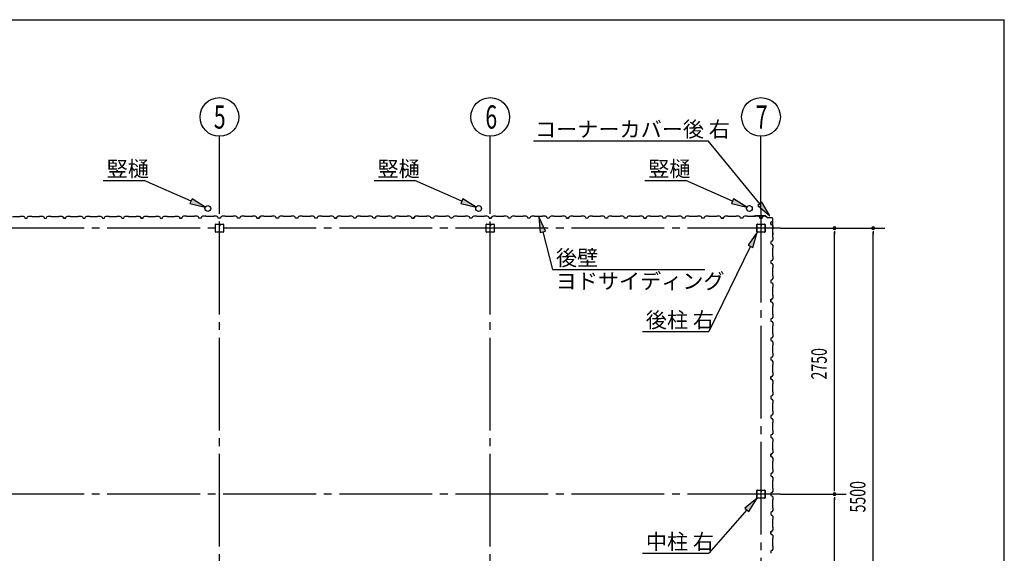
# Model space of a CAD drawing. Extents: x 868 to 32764, y 362 to 22484.
# Drawn here: x 22582 to 32764, y 16967 to 22484 of the extents above; entities that cross this region are included whole.
import ezdxf

# ---------------------------------------------------------------- set-up
doc = ezdxf.new("R2010")
doc.units = 0
doc.header["$LTSCALE"] = 80
doc.header["$MEASUREMENT"] = 0
doc.linetypes.add('1PL-M', pattern=[15, 12, -1, 1, -1])
for name, color, linetype in [('1PL-M1', 6, '1PL-M'), ('HASIRA_D', 3, 'CONTINUOUS'), ('HIKIDASHI', 6, 'CONTINUOUS'), ('SUNPOU', 4, 'CONTINUOUS'), ('U1', 3, 'CONTINUOUS'), ('WAKUSEN-01', 50, 'CONTINUOUS')]:
    doc.layers.add(name, color=color, linetype=linetype)
doc.styles.add('00', font='ROMANS', dxfattribs={"width": 0.666667, "bigfont": 'BIGFONT'})
doc.styles.add('01', font='ROMANS', dxfattribs={"height": 3, "bigfont": 'BIGFONT'})

msp = doc.modelspace()

# ---------------------------------------------------------------- linework, layer by layer
at = {"layer": '1PL-M1'}
for p, q in [((24648, 14636), (24648, 20806)), ((27448, 14636), (27448, 20806)), ((30248, 20520), (30248, 14636)), ((30448, 20328), (13248, 20328)), ((30448, 17578), (13248, 17578))]:
    msp.add_line(p, q, dxfattribs=at)
at = {"layer": 'HASIRA_D'}
for p, q in [((24606, 20291), (24606, 20365)), ((24606, 20291), (24606, 20365)), ((24607, 20291), (24607, 20365)), ((24607, 20291), (24607, 20365)), ((24611, 20370), (24643, 20370)), ((24611, 20370), (24643, 20370)), ((24611, 20369), (24643, 20369)), ((24611, 20369), (24643, 20369)), ((24646, 20365), (24646, 20353)), ((24646, 20365), (24646, 20353)), ((24648, 20365), (24648, 20353)), ((24648, 20365), (24648, 20353)), ((24650, 20365), (24650, 20353)), ((24650, 20365), (24650, 20353)), ((24653, 20370), (24685, 20370)), ((24653, 20370), (24685, 20370)), ((24653, 20369), (24685, 20369)), ((24653, 20369), (24685, 20369)), ((24689, 20365), (24689, 20291)), ((24689, 20365), (24689, 20291)), ((24690, 20365), (24690, 20291)), ((24690, 20365), (24690, 20291)), ((27406, 20291), (27406, 20365)), ((27406, 20291), (27406, 20365)), ((27407, 20291), (27407, 20365)), ((27407, 20291), (27407, 20365)), ((27411, 20370), (27443, 20370)), ((27411, 20370), (27443, 20370)), ((27411, 20369), (27443, 20369)), ((27411, 20369), (27443, 20369)), ((27446, 20365), (27446, 20353)), ((27446, 20365), (27446, 20353)), ((27448, 20365), (27448, 20353)), ((27448, 20365), (27448, 20353)), ((27450, 20365), (27450, 20353)), ((27450, 20365), (27450, 20353)), ((27453, 20370), (27485, 20370)), ((27453, 20370), (27485, 20370)), ((27453, 20369), (27485, 20369)), ((27453, 20369), (27485, 20369)), ((27489, 20365), (27489, 20291)), ((27489, 20365), (27489, 20291)), ((27490, 20365), (27490, 20291)), ((27490, 20365), (27490, 20291)), ((24685, 20287), (24611, 20287)), ((24685, 20287), (24611, 20287)), ((24685, 20286), (24611, 20286)), ((24685, 20286), (24611, 20286)), ((24648, 20356), (24650, 20356)), ((24648, 20356), (24650, 20356)), ((24650, 20360), (24651, 20360)), ((24650, 20360), (24651, 20360)), ((24651, 20360), (24651, 20353)), ((24651, 20360), (24651, 20353)), ((27485, 20287), (27411, 20287)), ((27485, 20287), (27411, 20287)), ((27485, 20286), (27411, 20286)), ((27485, 20286), (27411, 20286)), ((27448, 20356), (27450, 20356)), ((27448, 20356), (27450, 20356)), ((27450, 20360), (27451, 20360)), ((27450, 20360), (27451, 20360)), ((27451, 20360), (27451, 20353)), ((27451, 20360), (27451, 20353))]:
    msp.add_line(p, q, dxfattribs=at)
for centre, radius, start, end in [((24611, 20365), 5.2, 90, 180), ((24611, 20365), 5.2, 90, 180), ((24611, 20365), 3.6, 90, 180), ((24611, 20365), 3.6, 90, 180), ((24643, 20365), 5.2, 0, 90), ((24643, 20365), 5.2, 0, 90), ((24643, 20365), 3.6, 0, 90), ((24643, 20365), 3.6, 0, 90), ((24653, 20365), 5.2, 90, 180), ((24653, 20365), 5.2, 90, 180), ((24653, 20365), 3.6, 90, 180), ((24653, 20365), 3.6, 90, 180), ((24685, 20365), 5.2, 0, 90), ((24685, 20365), 5.2, 0, 90), ((24685, 20365), 3.6, 0, 90), ((24685, 20365), 3.6, 0, 90), ((27411, 20365), 5.2, 90, 180), ((27411, 20365), 5.2, 90, 180), ((27411, 20365), 3.6, 90, 180), ((27411, 20365), 3.6, 90, 180), ((27443, 20365), 5.2, 0, 90), ((27443, 20365), 5.2, 0, 90), ((27443, 20365), 3.6, 0, 90), ((27443, 20365), 3.6, 0, 90), ((27453, 20365), 5.2, 90, 180), ((27453, 20365), 5.2, 90, 180), ((27453, 20365), 3.6, 90, 180), ((27453, 20365), 3.6, 90, 180), ((27485, 20365), 5.2, 0, 90), ((27485, 20365), 5.2, 0, 90), ((27485, 20365), 3.6, 0, 90), ((27485, 20365), 3.6, 0, 90), ((24611, 20291), 5.2, 180, 270), ((24611, 20291), 5.2, 180, 270), ((24611, 20291), 3.6, 180, 270), ((24611, 20291), 3.6, 180, 270), ((24649, 20353), 2.4, 180, 0), ((24649, 20353), 2.4, 180, 0), ((24649, 20353), 0.8, 180, 0), ((24649, 20353), 0.8, 180, 0), ((24685, 20291), 3.6, 270, 0), ((24685, 20291), 5.2, 270, 0), ((24685, 20291), 3.6, 270, 0), ((24685, 20291), 5.2, 270, 0), ((27411, 20291), 5.2, 180, 270), ((27411, 20291), 5.2, 180, 270), ((27411, 20291), 3.6, 180, 270), ((27411, 20291), 3.6, 180, 270), ((27449, 20353), 2.4, 180, 0), ((27449, 20353), 2.4, 180, 0), ((27449, 20353), 0.8, 180, 0), ((27449, 20353), 0.8, 180, 0), ((27485, 20291), 3.6, 270, 0), ((27485, 20291), 5.2, 270, 0), ((27485, 20291), 3.6, 270, 0), ((27485, 20291), 5.2, 270, 0)]:
    msp.add_arc(centre, radius, start, end, dxfattribs=at)
at = {"layer": 'HIKIDASHI'}
for p, q in [((27895, 21231), (29700, 21231)), ((30236, 20581), (29700, 21231)), ((23447, 20822), (23870, 20822)), ((24354, 20609), (23870, 20822)), ((26247, 20822), (26670, 20822)), ((27154, 20609), (26670, 20822)), ((29047, 20822), (29470, 20822)), ((29954, 20609), (29470, 20822)), ((24365, 20633), (24343, 20585)), ((24343, 20585), (24501, 20544)), ((24501, 20544), (24365, 20633)), ((27165, 20633), (27143, 20585)), ((27143, 20585), (27301, 20544)), ((27301, 20544), (27165, 20633)), ((29965, 20633), (29943, 20585)), ((29943, 20585), (30101, 20544)), ((30101, 20544), (29965, 20633)), ((30257, 20598), (30216, 20564)), ((30338, 20457), (30257, 20598)), ((30216, 20564), (30338, 20457)), ((28018, 20297), (27952, 20445)), ((27952, 20445), (27966, 20283)), ((27966, 20283), (28018, 20297)), ((27992, 20290), (28093, 19901)), ((30208, 20286), (30114, 20153)), ((30162, 20130), (30208, 20286)), ((30138, 20142), (29708, 19259)), ((30114, 20153), (30162, 20130)), ((28093, 19901), (29668, 19901)), ((29022, 19259), (29708, 19259)), ((30208, 17536), (30082, 17433)), ((30122, 17398), (30208, 17536)), ((30102, 17415), (29708, 16967)), ((30082, 17433), (30122, 17398)), ((29022, 16967), (29708, 16967))]:
    msp.add_line(p, q, dxfattribs=at)
for points in [[(24343, 20585), (24365, 20633), (24501, 20544)], [(27143, 20585), (27165, 20633), (27301, 20544)], [(29943, 20585), (29965, 20633), (30101, 20544)], [(30216, 20564), (30257, 20598), (30338, 20457)], [(28018, 20297), (27966, 20283), (27952, 20445)], [(30162, 20130), (30114, 20153), (30208, 20286)], [(30122, 17398), (30082, 17433), (30208, 17536)]]:
    msp.add_solid(points, dxfattribs=at)
at = {"layer": 'SUNPOU'}
for p, q in [((24648, 20520), (24648, 21278)), ((27448, 20520), (27448, 21278)), ((30248, 20520), (30248, 21278)), ((30448, 20328), (31528, 20328)), ((31008, 20298), (31008, 20268)), ((31008, 17618), (31008, 20288)), ((31408, 20298), (31408, 20268)), ((31408, 14868), (31408, 20288)), ((31008, 17608), (31008, 17638)), ((30448, 17578), (31128, 17578)), ((31008, 17548), (31008, 17518)), ((31008, 14868), (31008, 17538))]:
    msp.add_line(p, q, dxfattribs=at)
for centre in [(24648, 21478), (27448, 21478), (30248, 21478)]:
    msp.add_circle(centre, 200, dxfattribs=at)
for centre, start, end in [((31008, 20328), 90, 270), ((31008, 20328), 270, 90), ((31408, 20328), 90, 270), ((31408, 20328), 270, 90), ((31008, 17578), 90, 270), ((31008, 17578), 90, 270), ((31008, 17578), 270, 90), ((31008, 17578), 270, 90)]:
    msp.add_arc(centre, 15, start, end, dxfattribs=at)
at = {"layer": 'U1'}
for p, q in [((22508, 20450), (22588, 20450)), ((22588, 20450), (22590, 20452)), ((22590, 20452), (22618, 20452)), ((22618, 20452), (22632, 20444)), ((22632, 20444), (22636, 20432)), ((22636, 20432), (22660, 20432)), ((22648, 20432), (22660, 20432)), ((22660, 20432), (22664, 20444)), ((22664, 20444), (22678, 20452)), ((22678, 20452), (22706, 20452)), ((22706, 20452), (22708, 20450)), ((22708, 20450), (22788, 20450)), ((22788, 20450), (22790, 20452)), ((22790, 20452), (22818, 20452)), ((22818, 20452), (22832, 20444)), ((22832, 20444), (22836, 20432)), ((22836, 20432), (22860, 20432)), ((22860, 20432), (22864, 20444)), ((22864, 20444), (22878, 20452)), ((22878, 20452), (22906, 20452)), ((22906, 20452), (22908, 20450)), ((22908, 20450), (22988, 20450)), ((22988, 20450), (22990, 20452)), ((22990, 20452), (23018, 20452)), ((23018, 20452), (23032, 20444)), ((23024, 20448), (23024, 20449)), ((23024, 20449), (23024, 20449)), ((23024, 20449), (23028, 20446)), ((23032, 20443), (23024, 20448)), ((23024, 20448), (23024, 20448)), ((23032, 20444), (23036, 20432)), ((23036, 20432), (23032, 20443)), ((23032, 20443), (23032, 20443)), ((23060, 20432), (23036, 20432)), ((23036, 20432), (23054, 20432)), ((23048, 20432), (23060, 20432)), ((23060, 20432), (23064, 20444)), ((23064, 20444), (23078, 20452)), ((23078, 20452), (23106, 20452)), ((23106, 20452), (23108, 20450)), ((23108, 20450), (23188, 20450)), ((23188, 20450), (23190, 20452)), ((23190, 20452), (23218, 20452)), ((23218, 20452), (23232, 20444)), ((23232, 20444), (23237, 20432)), ((23237, 20432), (23260, 20432)), ((23260, 20432), (23264, 20444)), ((23264, 20444), (23278, 20452)), ((23278, 20452), (23306, 20452)), ((23306, 20452), (23308, 20450)), ((23308, 20450), (23388, 20450)), ((23388, 20450), (23390, 20452)), ((23390, 20452), (23418, 20452)), ((23418, 20452), (23432, 20444)), ((23432, 20444), (23437, 20432)), ((23437, 20432), (23460, 20432)), ((23448, 20432), (23460, 20432)), ((23460, 20432), (23464, 20444)), ((23464, 20444), (23478, 20452)), ((23478, 20452), (23506, 20452)), ((23506, 20452), (23508, 20450)), ((23508, 20450), (23588, 20450)), ((23588, 20450), (23590, 20452)), ((23590, 20452), (23618, 20452)), ((23618, 20452), (23632, 20444)), ((23632, 20444), (23637, 20432)), ((23637, 20432), (23660, 20432)), ((23660, 20432), (23664, 20444)), ((23664, 20444), (23678, 20452)), ((23678, 20452), (23706, 20452)), ((23706, 20452), (23708, 20450)), ((23708, 20450), (23788, 20450)), ((23788, 20450), (23790, 20452)), ((23790, 20452), (23818, 20452)), ((23818, 20452), (23832, 20444)), ((23824, 20448), (23824, 20449)), ((23824, 20449), (23824, 20449)), ((23824, 20449), (23828, 20446)), ((23832, 20443), (23824, 20448)), ((23824, 20448), (23824, 20448)), ((23832, 20444), (23836, 20432)), ((23836, 20432), (23832, 20443)), ((23832, 20443), (23832, 20443)), ((23860, 20432), (23836, 20432)), ((23836, 20432), (23854, 20432)), ((23848, 20432), (23860, 20432)), ((23860, 20432), (23864, 20444)), ((23864, 20444), (23878, 20452)), ((23878, 20452), (23906, 20452)), ((23906, 20452), (23908, 20450)), ((23908, 20450), (23988, 20450)), ((23988, 20450), (23990, 20452)), ((23990, 20452), (24018, 20452)), ((24018, 20452), (24032, 20444)), ((24032, 20444), (24036, 20432)), ((24036, 20432), (24060, 20432)), ((24060, 20432), (24064, 20444)), ((24064, 20444), (24078, 20452)), ((24078, 20452), (24106, 20452)), ((24106, 20452), (24108, 20450)), ((24108, 20450), (24188, 20450)), ((24188, 20450), (24190, 20452)), ((24190, 20452), (24218, 20452)), ((24218, 20452), (24232, 20444)), ((24232, 20444), (24236, 20432)), ((24236, 20432), (24259, 20432)), ((24259, 20432), (24242, 20432)), ((24263, 20444), (24259, 20432)), ((24277, 20452), (24263, 20444)), ((24306, 20452), (24277, 20452)), ((24308, 20450), (24306, 20452)), ((24388, 20450), (24308, 20450)), ((24390, 20452), (24388, 20450)), ((24418, 20452), (24390, 20452)), ((24432, 20444), (24418, 20452)), ((24436, 20432), (24432, 20444)), ((24459, 20432), (24436, 20432)), ((24463, 20444), (24459, 20432)), ((24477, 20452), (24463, 20444)), ((24506, 20452), (24477, 20452)), ((24508, 20450), (24506, 20452)), ((24588, 20450), (24508, 20450)), ((24590, 20452), (24588, 20450)), ((24618, 20452), (24590, 20452)), ((24632, 20444), (24618, 20452)), ((24636, 20432), (24632, 20444)), ((24648, 20432), (24636, 20432)), ((24659, 20432), (24636, 20432)), ((24663, 20444), (24659, 20432)), ((24677, 20452), (24663, 20444)), ((24706, 20452), (24677, 20452)), ((24708, 20450), (24706, 20452)), ((24788, 20450), (24708, 20450)), ((24790, 20452), (24788, 20450)), ((24818, 20452), (24790, 20452)), ((24832, 20444), (24818, 20452)), ((24836, 20432), (24832, 20444)), ((24859, 20432), (24836, 20432)), ((24863, 20444), (24859, 20432)), ((24877, 20452), (24863, 20444)), ((24906, 20452), (24877, 20452)), ((24908, 20450), (24906, 20452)), ((24988, 20450), (24908, 20450)), ((24990, 20452), (24988, 20450)), ((25018, 20452), (24990, 20452)), ((25032, 20444), (25018, 20452)), ((25036, 20432), (25032, 20444)), ((25048, 20432), (25036, 20432)), ((25036, 20432), (25059, 20432)), ((25059, 20432), (25042, 20432)), ((25063, 20444), (25059, 20432)), ((25059, 20432), (25063, 20443)), ((25077, 20452), (25063, 20444)), ((25063, 20443), (25072, 20448)), ((25063, 20443), (25063, 20443)), ((25072, 20449), (25068, 20446)), ((25072, 20448), (25072, 20449)), ((25072, 20449), (25072, 20449)), ((25072, 20448), (25072, 20448)), ((25106, 20452), (25077, 20452)), ((25108, 20450), (25106, 20452)), ((25188, 20450), (25108, 20450)), ((25190, 20452), (25188, 20450)), ((25218, 20452), (25190, 20452)), ((25232, 20444), (25218, 20452)), ((25236, 20432), (25232, 20444)), ((25259, 20432), (25236, 20432)), ((25263, 20444), (25259, 20432)), ((25277, 20452), (25263, 20444)), ((25306, 20452), (25277, 20452)), ((25308, 20450), (25306, 20452)), ((25388, 20450), (25308, 20450)), ((25390, 20452), (25388, 20450)), ((25418, 20452), (25390, 20452)), ((25432, 20444), (25418, 20452)), ((25436, 20432), (25432, 20444)), ((25448, 20432), (25436, 20432)), ((25459, 20432), (25436, 20432)), ((25463, 20444), (25459, 20432)), ((25477, 20452), (25463, 20444)), ((25506, 20452), (25477, 20452)), ((25508, 20450), (25506, 20452)), ((25588, 20450), (25508, 20450)), ((25590, 20452), (25588, 20450)), ((25618, 20452), (25590, 20452)), ((25632, 20444), (25618, 20452)), ((25636, 20432), (25632, 20444)), ((25659, 20432), (25636, 20432)), ((25663, 20444), (25659, 20432)), ((25677, 20452), (25663, 20444)), ((25706, 20452), (25677, 20452)), ((25708, 20450), (25706, 20452)), ((25788, 20450), (25708, 20450)), ((25790, 20452), (25788, 20450)), ((25818, 20452), (25790, 20452)), ((25832, 20444), (25818, 20452)), ((25836, 20432), (25832, 20444)), ((25848, 20432), (25836, 20432)), ((25836, 20432), (25859, 20432)), ((25859, 20432), (25842, 20432)), ((25863, 20444), (25859, 20432)), ((25859, 20432), (25863, 20443)), ((25877, 20452), (25863, 20444)), ((25863, 20443), (25872, 20448)), ((25863, 20443), (25863, 20443)), ((25872, 20449), (25868, 20446)), ((25872, 20448), (25872, 20449)), ((25872, 20449), (25872, 20449)), ((25872, 20448), (25872, 20448)), ((25906, 20452), (25877, 20452)), ((25908, 20450), (25906, 20452)), ((25988, 20450), (25908, 20450)), ((25990, 20452), (25988, 20450)), ((26018, 20452), (25990, 20452)), ((26032, 20444), (26018, 20452)), ((26036, 20432), (26032, 20444)), ((26059, 20432), (26036, 20432)), ((26063, 20444), (26059, 20432)), ((26077, 20452), (26063, 20444)), ((26106, 20452), (26077, 20452)), ((26108, 20450), (26106, 20452)), ((26188, 20450), (26108, 20450)), ((26190, 20452), (26188, 20450)), ((26218, 20452), (26190, 20452)), ((26232, 20444), (26218, 20452)), ((26236, 20432), (26232, 20444)), ((26248, 20432), (26236, 20432)), ((26260, 20432), (26236, 20432)), ((26263, 20444), (26260, 20432)), ((26277, 20452), (26263, 20444)), ((26306, 20452), (26277, 20452)), ((26308, 20450), (26306, 20452)), ((26388, 20450), (26308, 20450)), ((26390, 20452), (26388, 20450)), ((26418, 20452), (26390, 20452)), ((26432, 20444), (26418, 20452)), ((26436, 20432), (26432, 20444)), ((26460, 20432), (26436, 20432)), ((26463, 20444), (26460, 20432)), ((26477, 20452), (26463, 20444)), ((26506, 20452), (26477, 20452)), ((26508, 20450), (26506, 20452)), ((26588, 20450), (26508, 20450)), ((26590, 20452), (26588, 20450)), ((26618, 20452), (26590, 20452)), ((26632, 20444), (26618, 20452)), ((26636, 20432), (26632, 20444)), ((26648, 20432), (26636, 20432)), ((26636, 20432), (26660, 20432)), ((26660, 20432), (26642, 20432)), ((26663, 20444), (26660, 20432)), ((26660, 20432), (26663, 20443)), ((26677, 20452), (26663, 20444)), ((26663, 20443), (26672, 20448)), ((26663, 20443), (26663, 20443)), ((26672, 20449), (26668, 20446)), ((26672, 20448), (26672, 20449)), ((26672, 20449), (26672, 20449)), ((26672, 20448), (26672, 20448)), ((26706, 20452), (26677, 20452)), ((26708, 20450), (26706, 20452)), ((26788, 20450), (26708, 20450)), ((26790, 20452), (26788, 20450)), ((26818, 20452), (26790, 20452)), ((26832, 20444), (26818, 20452)), ((26836, 20432), (26832, 20444)), ((26860, 20432), (26836, 20432)), ((26864, 20444), (26860, 20432)), ((26877, 20452), (26864, 20444)), ((26906, 20452), (26877, 20452)), ((26908, 20450), (26906, 20452)), ((26988, 20450), (26908, 20450)), ((26990, 20452), (26988, 20450)), ((27018, 20452), (26990, 20452)), ((27032, 20444), (27018, 20452)), ((27036, 20432), (27032, 20444)), ((27048, 20432), (27036, 20432)), ((27059, 20432), (27036, 20432)), ((27064, 20444), (27059, 20432)), ((27077, 20452), (27064, 20444)), ((27106, 20452), (27077, 20452)), ((27108, 20450), (27106, 20452)), ((27188, 20450), (27108, 20450)), ((27190, 20452), (27188, 20450)), ((27218, 20452), (27190, 20452)), ((27232, 20444), (27218, 20452)), ((27236, 20432), (27232, 20444)), ((27259, 20432), (27236, 20432)), ((27264, 20444), (27259, 20432)), ((27277, 20452), (27264, 20444)), ((27306, 20452), (27277, 20452)), ((27308, 20450), (27306, 20452)), ((27388, 20450), (27308, 20450)), ((27390, 20452), (27388, 20450)), ((27418, 20452), (27390, 20452)), ((27432, 20444), (27418, 20452)), ((27436, 20432), (27432, 20444)), ((27448, 20432), (27436, 20432)), ((27436, 20432), (27459, 20432)), ((27459, 20432), (27442, 20432)), ((27464, 20444), (27459, 20432)), ((27459, 20432), (27464, 20443)), ((27477, 20452), (27464, 20444)), ((27464, 20443), (27472, 20448)), ((27464, 20443), (27464, 20443)), ((27472, 20449), (27468, 20446)), ((27472, 20448), (27472, 20449)), ((27472, 20449), (27472, 20449)), ((27472, 20448), (27472, 20448)), ((27506, 20452), (27477, 20452)), ((27508, 20450), (27506, 20452)), ((27588, 20450), (27508, 20450)), ((27590, 20452), (27588, 20450)), ((27618, 20452), (27590, 20452)), ((27632, 20444), (27618, 20452)), ((27636, 20432), (27632, 20444)), ((27659, 20432), (27636, 20432)), ((27663, 20444), (27659, 20432)), ((27677, 20452), (27663, 20444)), ((27706, 20452), (27677, 20452)), ((27708, 20450), (27706, 20452)), ((27788, 20450), (27708, 20450)), ((27790, 20452), (27788, 20450)), ((27818, 20452), (27790, 20452)), ((27832, 20444), (27818, 20452)), ((27836, 20432), (27832, 20444)), ((27848, 20432), (27836, 20432)), ((27859, 20432), (27836, 20432)), ((27863, 20444), (27859, 20432)), ((27877, 20452), (27863, 20444)), ((27906, 20452), (27877, 20452)), ((27908, 20450), (27906, 20452)), ((27988, 20450), (27908, 20450)), ((27990, 20452), (27988, 20450)), ((28018, 20452), (27990, 20452)), ((28032, 20444), (28018, 20452)), ((28036, 20432), (28032, 20444)), ((28059, 20432), (28036, 20432)), ((28063, 20444), (28059, 20432)), ((28078, 20452), (28063, 20444)), ((28106, 20452), (28078, 20452)), ((28108, 20450), (28106, 20452)), ((28188, 20450), (28108, 20450)), ((28190, 20452), (28188, 20450)), ((28218, 20452), (28190, 20452)), ((28232, 20444), (28218, 20452)), ((28236, 20432), (28232, 20444)), ((28248, 20432), (28236, 20432)), ((28236, 20432), (28259, 20432)), ((28259, 20432), (28242, 20432)), ((28263, 20444), (28259, 20432)), ((28259, 20432), (28263, 20443)), ((28277, 20452), (28263, 20444)), ((28263, 20443), (28272, 20448)), ((28263, 20443), (28263, 20443)), ((28272, 20449), (28268, 20446)), ((28272, 20448), (28272, 20449)), ((28272, 20449), (28272, 20449)), ((28272, 20448), (28272, 20448)), ((28306, 20452), (28277, 20452)), ((28308, 20450), (28306, 20452)), ((28388, 20450), (28308, 20450)), ((28390, 20452), (28388, 20450)), ((28418, 20452), (28390, 20452)), ((28432, 20444), (28418, 20452)), ((28436, 20432), (28432, 20444)), ((28459, 20432), (28436, 20432)), ((28463, 20444), (28459, 20432)), ((28477, 20452), (28463, 20444)), ((28506, 20452), (28477, 20452)), ((28508, 20450), (28506, 20452)), ((28588, 20450), (28508, 20450)), ((28590, 20452), (28588, 20450)), ((28618, 20452), (28590, 20452)), ((28632, 20444), (28618, 20452)), ((28636, 20432), (28632, 20444)), ((28648, 20432), (28636, 20432)), ((28659, 20432), (28636, 20432)), ((28663, 20444), (28659, 20432)), ((28678, 20452), (28663, 20444)), ((28706, 20452), (28678, 20452)), ((28708, 20450), (28706, 20452)), ((28788, 20450), (28708, 20450)), ((28790, 20452), (28788, 20450)), ((28818, 20452), (28790, 20452)), ((28832, 20444), (28818, 20452)), ((28836, 20432), (28832, 20444)), ((28859, 20432), (28836, 20432)), ((28863, 20444), (28859, 20432)), ((28878, 20452), (28863, 20444)), ((28906, 20452), (28878, 20452)), ((28908, 20450), (28906, 20452)), ((28988, 20450), (28908, 20450)), ((28990, 20452), (28988, 20450)), ((29018, 20452), (28990, 20452)), ((29032, 20444), (29018, 20452)), ((29036, 20432), (29032, 20444)), ((29048, 20432), (29036, 20432)), ((29036, 20432), (29060, 20432)), ((29060, 20432), (29042, 20432)), ((29064, 20444), (29060, 20432)), ((29060, 20432), (29064, 20443)), ((29078, 20452), (29064, 20444)), ((29064, 20443), (29072, 20448)), ((29064, 20443), (29064, 20443)), ((29072, 20449), (29068, 20446)), ((29072, 20448), (29072, 20449)), ((29072, 20449), (29072, 20449)), ((29072, 20448), (29072, 20448)), ((29106, 20452), (29078, 20452)), ((29108, 20450), (29106, 20452)), ((29188, 20450), (29108, 20450)), ((29190, 20452), (29188, 20450)), ((29218, 20452), (29190, 20452)), ((29232, 20444), (29218, 20452)), ((29236, 20432), (29232, 20444)), ((29260, 20432), (29236, 20432)), ((29264, 20444), (29260, 20432)), ((29278, 20452), (29264, 20444)), ((29306, 20452), (29278, 20452)), ((29308, 20450), (29306, 20452)), ((29388, 20450), (29308, 20450)), ((29390, 20452), (29388, 20450)), ((29418, 20452), (29390, 20452)), ((29432, 20444), (29418, 20452)), ((29436, 20432), (29432, 20444)), ((29460, 20432), (29436, 20432)), ((29448, 20432), (29436, 20432)), ((29464, 20444), (29460, 20432)), ((29478, 20452), (29464, 20444)), ((29506, 20452), (29478, 20452)), ((29508, 20450), (29506, 20452)), ((29588, 20450), (29508, 20450)), ((29590, 20452), (29588, 20450)), ((29618, 20452), (29590, 20452)), ((29632, 20444), (29618, 20452)), ((29636, 20432), (29632, 20444)), ((29660, 20432), (29636, 20432)), ((29664, 20444), (29660, 20432)), ((29678, 20452), (29664, 20444)), ((29706, 20452), (29678, 20452)), ((29708, 20450), (29706, 20452)), ((29788, 20450), (29708, 20450)), ((29790, 20452), (29788, 20450)), ((29818, 20452), (29790, 20452)), ((29832, 20444), (29818, 20452)), ((29836, 20432), (29832, 20444)), ((29848, 20432), (29836, 20432)), ((29836, 20432), (29860, 20432)), ((29860, 20432), (29842, 20432)), ((29864, 20444), (29860, 20432)), ((29860, 20432), (29864, 20443)), ((29878, 20452), (29864, 20444)), ((29864, 20443), (29872, 20448)), ((29864, 20443), (29864, 20443)), ((29872, 20449), (29868, 20446)), ((29872, 20448), (29872, 20449)), ((29872, 20449), (29872, 20449)), ((29872, 20448), (29872, 20448)), ((29906, 20452), (29878, 20452)), ((29908, 20450), (29906, 20452)), ((29988, 20450), (29908, 20450)), ((29990, 20452), (29988, 20450)), ((30018, 20452), (29990, 20452)), ((30032, 20444), (30018, 20452)), ((30036, 20432), (30032, 20444)), ((30060, 20432), (30036, 20432)), ((30064, 20444), (30060, 20432)), ((30078, 20452), (30064, 20444)), ((30106, 20452), (30078, 20452)), ((30108, 20450), (30106, 20452)), ((30188, 20450), (30108, 20450)), ((30192, 20455), (30173, 20452)), ((30192, 20454), (30173, 20452)), ((30182, 20452), (30173, 20451)), ((30182, 20453), (30182, 20452)), ((30190, 20452), (30188, 20450)), ((30218, 20452), (30190, 20452)), ((30294, 20455), (30192, 20455)), ((30294, 20454), (30192, 20454)), ((30205, 20291), (30205, 20365)), ((30207, 20291), (30207, 20365)), ((30211, 20370), (30243, 20370)), ((30211, 20369), (30243, 20369)), ((30232, 20444), (30218, 20452)), ((30236, 20432), (30232, 20444)), ((30248, 20432), (30236, 20432)), ((30236, 20432), (30260, 20432)), ((30246, 20365), (30246, 20353)), ((30248, 20365), (30248, 20353)), ((30250, 20365), (30250, 20353)), ((30253, 20370), (30285, 20370)), ((30253, 20369), (30285, 20369)), ((30260, 20432), (30264, 20443)), ((30264, 20443), (30272, 20448)), ((30264, 20443), (30264, 20443)), ((30272, 20449), (30268, 20446)), ((30272, 20448), (30272, 20449)), ((30272, 20449), (30272, 20449)), ((30272, 20448), (30272, 20448)), ((30289, 20365), (30289, 20291)), ((30290, 20365), (30290, 20291)), ((30294, 20454), (30321, 20435)), ((30295, 20455), (30322, 20436)), ((30361, 20435), (30322, 20435)), ((30361, 20434), (30322, 20434)), ((30349, 20390), (30360, 20394)), ((30349, 20366), (30349, 20390)), ((30349, 20378), (30349, 20366)), ((30349, 20366), (30361, 20362)), ((30360, 20394), (30365, 20402)), ((30360, 20394), (30360, 20394)), ((30366, 20402), (30363, 20398)), ((30365, 20402), (30365, 20402)), ((30365, 20402), (30366, 20402)), ((30366, 20402), (30366, 20402)), ((30371, 20280), (30371, 20424)), ((30372, 20280), (30372, 20424)), ((30285, 20287), (30211, 20287)), ((30285, 20286), (30211, 20286)), ((30250, 20356), (30248, 20356)), ((30251, 20362), (30250, 20362)), ((30251, 20362), (30251, 20353)), ((30361, 20362), (30369, 20348)), ((30369, 20320), (30367, 20318)), ((30367, 20318), (30367, 20238)), ((30369, 20269), (30367, 20261)), ((30371, 20279), (30368, 20260)), ((30369, 20348), (30369, 20320)), ((30372, 20279), (30369, 20260)), ((30370, 20269), (30369, 20269)), ((30361, 20194), (30349, 20190)), ((30349, 20190), (30349, 20166)), ((30349, 20166), (30361, 20162)), ((30369, 20208), (30361, 20194)), ((30361, 20162), (30369, 20148)), ((30367, 20238), (30369, 20236)), ((30369, 20236), (30369, 20208)), ((30369, 20120), (30367, 20118)), ((30367, 20118), (30367, 20038)), ((30369, 20148), (30369, 20120)), ((30361, 19994), (30349, 19990)), ((30349, 19990), (30349, 19966)), ((30349, 19978), (30349, 19966)), ((30349, 19966), (30361, 19962)), ((30369, 20008), (30361, 19994)), ((30361, 19962), (30369, 19948)), ((30367, 20038), (30369, 20036)), ((30369, 20036), (30369, 20008)), ((30369, 19920), (30367, 19918)), ((30367, 19918), (30367, 19838)), ((30369, 19948), (30369, 19920)), ((30361, 19794), (30349, 19790)), ((30349, 19790), (30349, 19766)), ((30349, 19766), (30361, 19762)), ((30369, 19808), (30361, 19794)), ((30361, 19762), (30369, 19748)), ((30367, 19838), (30369, 19836)), ((30369, 19836), (30369, 19808)), ((30369, 19720), (30367, 19718)), ((30367, 19718), (30367, 19638)), ((30369, 19748), (30369, 19720)), ((30361, 19594), (30349, 19590)), ((30349, 19590), (30360, 19594)), ((30349, 19590), (30349, 19572)), ((30349, 19566), (30349, 19590)), ((30349, 19578), (30349, 19566)), ((30349, 19566), (30361, 19562)), ((30360, 19594), (30365, 19602)), ((30360, 19594), (30360, 19594)), ((30369, 19608), (30361, 19594)), ((30361, 19562), (30369, 19548)), ((30366, 19602), (30363, 19598)), ((30365, 19602), (30365, 19602)), ((30365, 19602), (30366, 19602)), ((30366, 19602), (30366, 19602)), ((30367, 19638), (30369, 19636)), ((30369, 19636), (30369, 19608)), ((30369, 19520), (30367, 19518)), ((30367, 19518), (30367, 19438)), ((30369, 19548), (30369, 19520)), ((30361, 19394), (30349, 19390)), ((30349, 19390), (30349, 19366)), ((30349, 19366), (30361, 19362)), ((30369, 19408), (30361, 19394)), ((30361, 19362), (30369, 19348)), ((30367, 19438), (30369, 19436)), ((30369, 19436), (30369, 19408)), ((30369, 19348), (30369, 19320)), ((30369, 19320), (30367, 19318)), ((30367, 19318), (30367, 19238)), ((30361, 19194), (30349, 19190)), ((30349, 19190), (30349, 19166)), ((30349, 19178), (30349, 19166)), ((30349, 19166), (30361, 19162)), ((30369, 19208), (30361, 19194)), ((30361, 19162), (30369, 19148)), ((30367, 19238), (30369, 19236)), ((30369, 19236), (30369, 19208)), ((30369, 19148), (30369, 19120)), ((30369, 19120), (30367, 19118)), ((30367, 19118), (30367, 19038)), ((30361, 18994), (30349, 18990)), ((30349, 18990), (30349, 18966)), ((30349, 18966), (30361, 18962)), ((30369, 19008), (30361, 18994)), ((30361, 18962), (30369, 18948)), ((30367, 19038), (30369, 19036)), ((30369, 19036), (30369, 19008)), ((30369, 18948), (30369, 18920)), ((30369, 18920), (30367, 18918)), ((30367, 18918), (30367, 18838)), ((30367, 18838), (30369, 18836)), ((30361, 18794), (30349, 18790)), ((30349, 18790), (30360, 18794)), ((30349, 18790), (30349, 18772)), ((30349, 18766), (30349, 18790)), ((30349, 18778), (30349, 18766)), ((30349, 18766), (30361, 18762)), ((30360, 18794), (30365, 18802)), ((30360, 18794), (30360, 18794)), ((30369, 18808), (30361, 18794)), ((30361, 18762), (30369, 18748)), ((30366, 18802), (30363, 18798)), ((30365, 18802), (30365, 18802)), ((30365, 18802), (30366, 18802)), ((30366, 18802), (30366, 18802)), ((30369, 18836), (30369, 18808)), ((30369, 18748), (30369, 18720)), ((30369, 18720), (30367, 18718)), ((30367, 18718), (30367, 18638)), ((30367, 18638), (30369, 18636)), ((30369, 18636), (30369, 18608)), ((30361, 18594), (30349, 18590)), ((30349, 18590), (30349, 18566)), ((30349, 18566), (30361, 18562)), ((30369, 18608), (30361, 18594)), ((30361, 18562), (30369, 18548)), ((30369, 18548), (30369, 18520)), ((30369, 18520), (30367, 18518)), ((30367, 18518), (30367, 18438)), ((30367, 18438), (30369, 18436)), ((30369, 18436), (30369, 18408)), ((30361, 18394), (30349, 18390)), ((30349, 18390), (30349, 18366)), ((30349, 18378), (30349, 18366)), ((30349, 18366), (30361, 18362)), ((30369, 18408), (30361, 18394)), ((30361, 18362), (30369, 18348)), ((30369, 18348), (30369, 18320)), ((30369, 18320), (30367, 18318)), ((30367, 18318), (30367, 18238)), ((30367, 18238), (30369, 18236)), ((30369, 18236), (30369, 18208)), ((30361, 18194), (30349, 18190)), ((30349, 18190), (30349, 18166)), ((30349, 18166), (30361, 18162)), ((30369, 18208), (30361, 18194)), ((30361, 18162), (30369, 18148)), ((30369, 18148), (30369, 18120)), ((30369, 18120), (30367, 18118)), ((30367, 18118), (30367, 18038)), ((30367, 18038), (30369, 18036)), ((30369, 18036), (30369, 18008)), ((30361, 17994), (30349, 17990)), ((30349, 17990), (30360, 17994)), ((30349, 17990), (30349, 17973)), ((30349, 17966), (30349, 17990)), ((30349, 17978), (30349, 17966)), ((30349, 17966), (30361, 17963)), ((30360, 17994), (30365, 18002)), ((30360, 17994), (30360, 17994)), ((30369, 18008), (30361, 17994)), ((30361, 17963), (30369, 17948)), ((30366, 18002), (30363, 17998)), ((30365, 18002), (30365, 18002)), ((30365, 18002), (30366, 18002)), ((30366, 18002), (30366, 18002)), ((30369, 17920), (30367, 17918)), ((30369, 17948), (30369, 17920)), ((30367, 17918), (30367, 17838)), ((30367, 17838), (30369, 17836)), ((30369, 17836), (30369, 17808)), ((30361, 17794), (30349, 17790)), ((30349, 17790), (30349, 17766)), ((30349, 17766), (30361, 17762)), ((30369, 17808), (30361, 17794)), ((30361, 17762), (30369, 17748)), ((30369, 17720), (30367, 17718)), ((30367, 17718), (30367, 17638)), ((30369, 17748), (30369, 17720)), ((30205, 17541), (30205, 17615)), ((30207, 17541), (30207, 17615)), ((30211, 17621), (30243, 17621)), ((30211, 17619), (30243, 17619)), ((30246, 17615), (30246, 17603)), ((30248, 17615), (30248, 17603)), ((30250, 17615), (30250, 17603)), ((30253, 17621), (30285, 17621)), ((30253, 17619), (30285, 17619)), ((30289, 17615), (30289, 17541)), ((30290, 17615), (30290, 17541)), ((30367, 17638), (30369, 17636)), ((30369, 17636), (30369, 17608)), ((30285, 17537), (30211, 17537)), ((30285, 17536), (30211, 17536)), ((30250, 17606), (30248, 17606)), ((30251, 17612), (30250, 17612)), ((30251, 17612), (30251, 17603)), ((30361, 17594), (30349, 17590)), ((30349, 17590), (30349, 17566)), ((30349, 17578), (30349, 17566)), ((30349, 17566), (30361, 17562)), ((30369, 17608), (30361, 17594)), ((30361, 17562), (30369, 17549)), ((30369, 17520), (30367, 17518)), ((30367, 17518), (30367, 17438)), ((30369, 17549), (30369, 17520)), ((30367, 17438), (30369, 17436)), ((30369, 17436), (30369, 17408)), ((30361, 17394), (30349, 17390)), ((30349, 17390), (30349, 17367)), ((30349, 17367), (30361, 17362)), ((30369, 17408), (30361, 17394)), ((30361, 17362), (30369, 17349)), ((30369, 17320), (30367, 17318)), ((30367, 17318), (30367, 17238)), ((30369, 17349), (30369, 17320)), ((30369, 17208), (30361, 17194)), ((30367, 17238), (30369, 17236)), ((30369, 17236), (30369, 17208)), ((30361, 17194), (30349, 17190)), ((30349, 17190), (30360, 17194)), ((30349, 17190), (30349, 17173)), ((30349, 17167), (30349, 17190)), ((30349, 17178), (30349, 17167)), ((30349, 17167), (30361, 17162)), ((30360, 17194), (30365, 17202)), ((30360, 17194), (30360, 17194)), ((30361, 17162), (30369, 17149)), ((30366, 17202), (30363, 17198)), ((30365, 17202), (30365, 17202)), ((30365, 17202), (30366, 17202)), ((30366, 17202), (30366, 17202)), ((30369, 17120), (30367, 17118)), ((30367, 17118), (30367, 17038)), ((30369, 17149), (30369, 17120)), ((30369, 17008), (30361, 16994)), ((30367, 17038), (30369, 17036)), ((30369, 17036), (30369, 17008)), ((30361, 16994), (30349, 16990)), ((30349, 16990), (30349, 16967))]:
    msp.add_line(p, q, dxfattribs=at)
for centre in [(24528, 20532), (24528, 20532), (27328, 20532), (27328, 20532), (30128, 20532), (30128, 20532)]:
    msp.add_circle(centre, 30, dxfattribs=at)
for centre, radius, start, end in [((23056, 20432), 2, 0, 180), ((23856, 20432), 2, 0, 180), ((24240, 20432), 2, 0, 180), ((25040, 20432), 2, 0, 180), ((25840, 20432), 2, 0, 180), ((26640, 20432), 2, 0, 180), ((27440, 20432), 2, 0, 180), ((28240, 20432), 2, 0, 180), ((29040, 20432), 2, 0, 180), ((29840, 20432), 2, 0, 180), ((30173, 20452), 1, 98.5308, 278.5308), ((30192, 20453), 2, 90, 98.5308), ((30192, 20453), 1, 90, 98.5308), ((30211, 20365), 5.2, 90, 180), ((30211, 20365), 3.6, 90, 180), ((30243, 20365), 5.2, 0, 90), ((30243, 20365), 3.6, 0, 90), ((30253, 20365), 5.2, 90, 180), ((30253, 20365), 3.6, 90, 180), ((30285, 20365), 5.2, 0, 90), ((30285, 20365), 3.6, 0, 90), ((30294, 20453), 2, 54.4623, 90), ((30294, 20453), 1, 54.4623, 90), ((30322, 20436), 2, 234.4623, 270), ((30322, 20436), 1, 234.4623, 270), ((30361, 20424), 11, 0, 90), ((30361, 20424), 10, 0, 90), ((30211, 20291), 5.2, 180, 270), ((30211, 20291), 5.2, 180, 270), ((30211, 20291), 3.6, 180, 270), ((30249, 20353), 2.4, 180, 0), ((30249, 20353), 0.8, 180, 0), ((30285, 20291), 5.2, 270, 0), ((30285, 20291), 3.6, 270, 0), ((30370, 20280), 1, 351.4692, 0), ((30370, 20280), 2, 351.4692, 0), ((30368, 20260), 1, 171.4692, 351.4692), ((30349, 19570), 2, 270, 90), ((30349, 18770), 2, 270, 90), ((30349, 17971), 2, 270, 90), ((30211, 17615), 5.2, 90, 180), ((30211, 17615), 3.6, 90, 180), ((30243, 17615), 5.2, 0, 90), ((30243, 17615), 3.6, 0, 90), ((30253, 17615), 5.2, 90, 180), ((30253, 17615), 3.6, 90, 180), ((30285, 17615), 5.2, 0, 90), ((30285, 17615), 3.6, 0, 90), ((30211, 17541), 5.2, 180, 270), ((30211, 17541), 5.2, 180, 270), ((30211, 17541), 3.6, 180, 270), ((30249, 17603), 2.4, 180, 0), ((30249, 17603), 0.8, 180, 0), ((30285, 17541), 5.2, 270, 0), ((30285, 17541), 3.6, 270, 0), ((30349, 17171), 2, 270, 90)]:
    msp.add_arc(centre, radius, start, end, dxfattribs=at)
at = {"layer": 'WAKUSEN-01'}
for p in [(868, 22484), (32764, 828)]:
    msp.add_line(p, (32764, 22484), dxfattribs=at)

# ---------------------------------------------------------------- texts
at = {"layer": 'HIKIDASHI', "style": '01'}
for s, p in [('コーナーカバー後 右', (27912, 21271)), ('竪樋', (23482, 20862)), ('竪樋', (26282, 20862)), ('竪樋', (29082, 20862)), ('後壁', (28128, 19941)), ('ヨドサイディング', (28125, 19701)), ('後柱 右', (29057, 19299)), ('中柱 右', (29057, 17007))]:
    msp.add_text(s, height=160, dxfattribs=at).set_placement(p)
at = {"layer": 'SUNPOU', "style": '00', "width": 0.67}
for s, p in [('5', (24590, 21358)), ('6', (27398, 21358)), ('7', (30194, 21358))]:
    msp.add_text(s, height=240, dxfattribs=at).set_placement(p)
for s, p in [('2750', (30928, 18764)), ('5500', (31328, 17389))]:
    msp.add_text(s, height=160, rotation=90, dxfattribs=at).set_placement(p)

doc.saveas('drawing.dxf')
